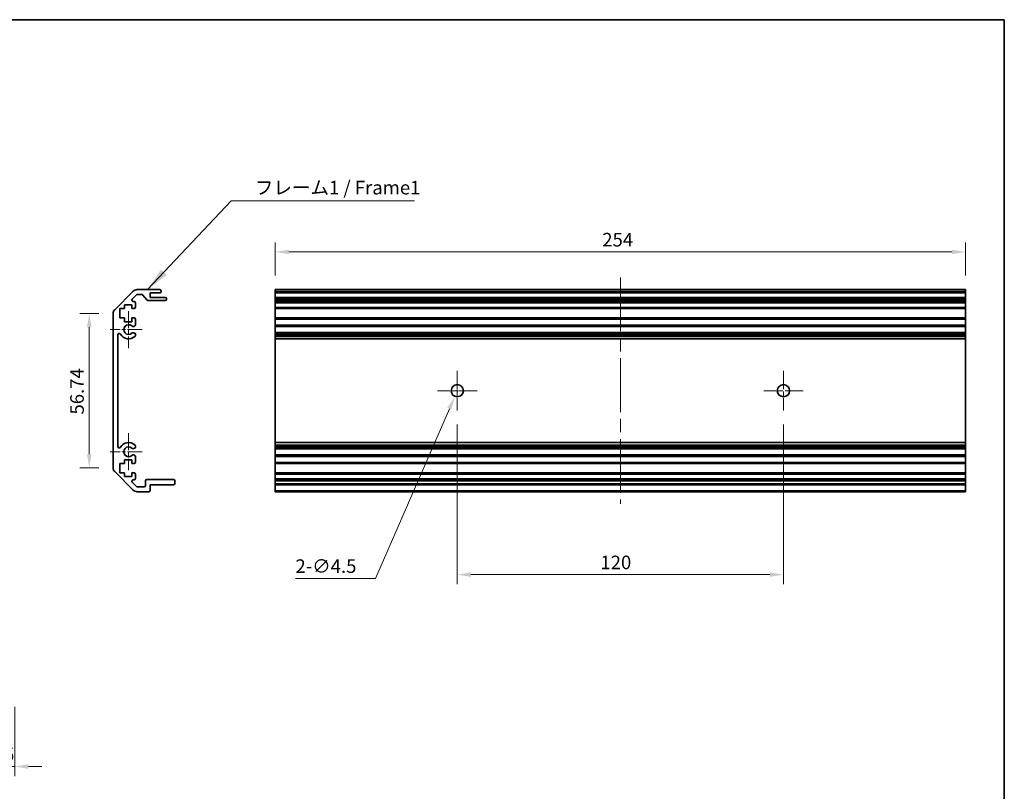
# Model space of a CAD drawing. Units: millimetres. Extents: x 0 to 5514, y -26 to 984.
# Drawn here: x 3177 to 3539, y 278 to 562 of the extents above; entities that cross this region are included whole.
import ezdxf

# ---------------------------------------------------------------- set-up
doc = ezdxf.new("R2010")
doc.units = ezdxf.units.MM
doc.header["$LTSCALE"] = 3.5
doc.linetypes.add('CHAIN', pattern=[0.35429999999999995, 0.2362, -0.0295, 0.0591, -0.0295])
doc.layers.get('Defpoints').update_dxf_attribs({"lineweight": 25})
for name, color, linetype, lineweight in [('Border (ISO)', 7, 'Continuous', 35), ('Center Mark (ISO)', 131, 'Continuous', 18), ('Centerline (ISO)', 131, 'Continuous', 18), ('Dimension (ISO)', 7, 'Continuous', 18), ('Dimension (ISO) @ 1', 7, 'Continuous', 18), ('Symbol (ISO)', 7, 'Continuous', 18), ('Visible (ISO)', 7, 'Continuous', 35), ('Visible Narrow (ISO)', 7, 'Continuous', 25)]:
    doc.layers.add(name, color=color, linetype=linetype, lineweight=lineweight)
doc.styles.add('Note Text (TK)', font='MS PGothic.ttf')
doc.dimstyles.new('Default - Method 1b (TK)', dxfattribs={"dimscale": 3.5, "dimtxt": 2.5, "dimasz": 2.5, "dimexe": 1, "dimexo": 1.499999999999999, "dimgap": 1, "dimtad": 1, "dimtoh": 1, "dimrnd": 1e-08, "dimdsep": 46, "dimtxsty": 'Note Text (TK)', "dimcen": 0.09, "dimdle": 5, "dimclrd": 100, "dimclre": 100, "dimclrt": 7, "dimadec": 1, "dimazin": 1, "dimtfac": 1, "dimtmove": 0, "dimatfit": 3, "dimfxl": 1, "dimtolj": 1, "dimlwd": -1, "dimlwe": -1, "dimarcsym": 0})
doc.dimstyles.new('Default - Method 1b (TK)$7', dxfattribs={"dimscale": 3.5, "dimtxt": 2.5, "dimasz": 2.5, "dimexe": 1, "dimexo": 1.499999999999999, "dimgap": 1, "dimtad": 1, "dimtoh": 1, "dimrnd": 1e-08, "dimdsep": 46, "dimtxsty": 'Note Text (TK)', "dimcen": 0.09, "dimdle": 5, "dimclrd": 100, "dimclre": 100, "dimclrt": 7, "dimadec": 1, "dimazin": 1, "dimtfac": 1, "dimtmove": 0, "dimatfit": 3, "dimfxl": 1, "dimtolj": 1, "dimlwd": -1, "dimlwe": -1, "dimarcsym": 0})

# ---------------------------------------------------------------- blocks, each defined once
blk = doc.blocks.new('図面枠 tk図枠')
at = {"layer": 'Border (ISO)'}
for p, q in [((14.49999999999999, 289), (405.4999999999997, 289)), ((405.4999999999997, 289), (405.4999999999997, 8.000000000000009))]:
    blk.add_line(p, q, dxfattribs=at)
blk = doc.blocks.new('*D47')
at = {"layer": 'Defpoints', "color": 0}
for p in [(3524.84275329598, 476.5059394227844), (3270.84275329598, 462.6107922777777), (3524.84275329598, 462.6107922777776)]:
    blk.add_point(p, dxfattribs=at)
at = {"layer": 'Dimension (ISO)', "color": 100}
for p, q in [((3270.84275329598, 467.8607922777777), (3270.84275329598, 480.0059394227843)), ((3524.84275329598, 467.8607922777776), (3524.84275329598, 480.0059394227843)), ((3275.842753295981, 476.5059394227844), (3519.842753295981, 476.5059394227844))]:
    blk.add_line(p, q, dxfattribs=at)
for points in [[(3275.842753295981, 477.3392727561176), (3275.842753295981, 475.672606089451), (3270.84275329598, 476.5059394227844)], [(3519.842753295981, 477.3392727561176), (3519.842753295981, 475.672606089451), (3524.84275329598, 476.5059394227844)]]:
    blk.add_solid(points, dxfattribs=at)
at = {"layer": 'Dimension (ISO)', "color": 7, "insert": (3391.17165981466, 481.0059394227844), "char_height": 5, "attachment_point": 4, "style": 'Note Text (TK)'}
blk.add_mtext('\\A1;254', dxfattribs=at)
blk = doc.blocks.new('*D46')
at = {"layer": 'Defpoints', "color": 0}
for p in [(3337.842753295972, 418.1607922777776), (3457.842753295973, 418.1607922777776), (3457.842753295973, 357.6809271589227)]:
    blk.add_point(p, dxfattribs=at)
at = {"layer": 'Dimension (ISO)', "color": 100}
for p, q in [((3337.842753295972, 412.9107922777776), (3337.842753295972, 354.1809271589226)), ((3457.842753295973, 412.9107922777776), (3457.842753295973, 354.1809271589226)), ((3342.842753295972, 357.6809271589227), (3452.842753295971, 357.6809271589227))]:
    blk.add_line(p, q, dxfattribs=at)
for points in [[(3342.842753295972, 358.5142604922558), (3342.842753295972, 356.8475938255893), (3337.842753295972, 357.6809271589227)], [(3452.842753295971, 358.5142604922558), (3452.842753295971, 356.8475938255893), (3457.842753295973, 357.6809271589227)]]:
    blk.add_solid(points, dxfattribs=at)
at = {"layer": 'Dimension (ISO)', "color": 7, "insert": (3390.490179592442, 362.1809271589226), "char_height": 5, "attachment_point": 4, "style": 'Note Text (TK)'}
blk.add_mtext('\\A1;120', dxfattribs=at)
blk = doc.blocks.new('*D45')
at = {"layer": 'Defpoints', "color": 0}
for p in [(3338.740092307652, 427.4741106482962), (3336.94541428429, 423.3474739072609)]:
    blk.add_point(p, dxfattribs=at)
at = {"layer": 'Dimension (ISO)', "color": 100}
for p, q in [((3337.527753295971, 425.4107922777786), (3338.157753295972, 425.4107922777784)), ((3337.842753295972, 425.0957922777784), (3337.842753295972, 425.7257922777783)), ((3307.793412025223, 356.3161055887508), (3334.951327591668, 418.7623219727766)), ((3278.277787025195, 356.3161055887508), (3307.793412025223, 356.3161055887508))]:
    blk.add_line(p, q, dxfattribs=at)
blk.add_solid([(3334.187135602587, 419.0946697548806), (3335.715519580749, 418.4299741906726), (3336.94541428429, 423.3474739072609)], dxfattribs=at)
at = {"layer": 'Dimension (ISO)', "color": 7, "insert": (3278.277787025194, 360.8161055887508), "char_height": 5, "attachment_point": 4, "style": 'Note Text (TK)'}
blk.add_mtext('\\A1;2-∅4.5', dxfattribs=at)
blk = doc.blocks.new('_DotSmall')
at = {"color": 0, "linetype": 'ByBlock', "const_width": 0.5}
blk.add_lwpolyline([(-0.0625, 0, 1), (0.0625, 0, 1)], format="xyb", close=True, dxfattribs=at)
blk = doc.blocks.new('*D42')
at = {"layer": 'Defpoints', "color": 0}
for p in [(3170.000718131563, 311.7858173432493), (3175.000718131563, 314.2858173432494), (3175.000718131563, 287.035044528892)]:
    blk.add_point(p, dxfattribs=at)
at = {"layer": 'Dimension (ISO)', "color": 100}
for p, q in [((3175.000718131563, 309.0358173432493), (3175.000718131563, 283.535044528892)), ((3170.000718131563, 306.5358173432493), (3170.000718131563, 283.535044528892)), ((3170.000718131563, 287.035044528892), (3165.000718131564, 287.035044528892)), ((3170.000718131563, 287.035044528892), (3175.000718131563, 287.035044528892)), ((3180.000718131563, 287.035044528892), (3185.000718131564, 287.035044528892))]:
    blk.add_line(p, q, dxfattribs=at)
blk.add_solid([(3180.000718131563, 287.8683778622253), (3180.000718131563, 286.2017111955586), (3175.000718131563, 287.035044528892)], dxfattribs=at)
at = {"layer": 'Dimension (ISO)', "color": 100, "xscale": 5, "yscale": 5, "zscale": 5}
blk.add_blockref('_DotSmall', (3170.000718131563, 287.035044528892), dxfattribs=at)
at = {"layer": 'Dimension (ISO)', "color": 7, "insert": (3171.0518544952, 291.535044528892), "char_height": 5, "attachment_point": 4, "style": 'Note Text (TK)'}
blk.add_mtext('\\A1;5', dxfattribs=at)
blk = doc.blocks.new('*D39')
at = {"layer": 'Defpoints', "color": 0}
for p in [(3202.4064922617, 453.7823651530315), (3211.172132659616, 453.7823651530315), (3211.172132659616, 397.0392194025239)]:
    blk.add_point(p, dxfattribs=at)
at = {"layer": 'Dimension (ISO)', "color": 100}
for p, q in [((3205.922132659615, 453.7823651530315), (3198.906492261699, 453.7823651530315)), ((3202.4064922617, 402.0392194025238), (3202.4064922617, 448.7823651530313)), ((3205.922132659615, 397.0392194025239), (3198.906492261699, 397.0392194025241))]:
    blk.add_line(p, q, dxfattribs=at)
for points in [[(3201.573158928365, 448.7823651530313), (3203.239825595033, 448.7823651530313), (3202.4064922617, 453.7823651530315)], [(3201.573158928365, 402.0392194025238), (3203.239825595033, 402.0392194025238), (3202.4064922617, 397.0392194025239)]]:
    blk.add_solid(points, dxfattribs=at)
at = {"layer": 'Dimension (ISO)', "color": 7, "insert": (3197.906492261699, 416.6338220639941), "char_height": 5, "attachment_point": 4, "rotation": 90, "style": 'Note Text (TK)'}
blk.add_mtext('\\A1;56.74', dxfattribs=at)

msp = doc.modelspace()

# ---------------------------------------------------------------- linework, layer by layer
at = {"layer": 'Center Mark (ISO)', "linetype": 'CHAIN', "ltscale": 7.556110382080077}
for p, q in [((3216.872132659615, 454.7107922777777), (3216.872132659615, 441.1107922777777)), ((3216.872132659615, 409.7107922777777), (3216.872132659615, 396.1107922777777))]:
    msp.add_line(p, q, dxfattribs=at)
at = {"layer": 'Center Mark (ISO)', "linetype": 'CHAIN', "ltscale": 6.556023597717285}
for p, q in [((3221.872132659616, 447.9107922777777), (3210.072132659615, 447.9107922777777)), ((3221.872132659616, 402.9107922777777), (3210.072132659615, 402.9107922777777))]:
    msp.add_line(p, q, dxfattribs=at)
at = {"layer": 'Center Mark (ISO)', "linetype": 'CHAIN', "ltscale": 8.056153297424316}
for p, q in [((3337.842753295972, 432.6607922777776), (3337.842753295972, 418.1607922777776)), ((3457.842753295973, 432.6607922777776), (3457.842753295973, 418.1607922777776)), ((3345.092753295971, 425.4107922777777), (3330.592753295972, 425.4107922777777)), ((3465.092753295972, 425.4107922777776), (3450.592753295973, 425.4107922777776))]:
    msp.add_line(p, q, dxfattribs=at)
at = {"layer": 'Centerline (ISO)', "linetype": 'CHAIN', "ltscale": 23.99096870422363}
msp.add_line((3397.842753295981, 467.1107922777776), (3397.842753295979, 383.7107922777776), dxfattribs=at)
at = {"layer": 'Visible (ISO)'}
for p, q in [((3211.757919097242, 455.1965787154045), (3218.586346221989, 462.0250058401508)), ((3219.77127046248, 460.6643456683709), (3218.221270462481, 459.1143456683709)), ((3220.000559784363, 462.6107922777777), (3228.372132659615, 462.6107922777777)), ((3221.64759962746, 460.8107922777777), (3220.124823853074, 460.8107922777777)), ((3223.722961032429, 458.7286103583626), (3222.021304286802, 460.6429741971926)), ((3224.872132659616, 461.4107922777777), (3224.872132659616, 459.7607922777776)), ((3228.372132659615, 461.4107922777777), (3224.872132659616, 461.4107922777777)), ((3228.872132659616, 462.1107922777777), (3228.872132659616, 461.9107922777776)), ((3270.84275329598, 462.6107922777777), (3524.84275329598, 462.6107922777776)), ((3270.842753295981, 462.1107922777777), (3270.84275329598, 462.6107922777777)), ((3270.842753295981, 462.1107922777777), (3270.842753295981, 461.9107922777776)), ((3270.84275329598, 461.4107922777777), (3270.842753295981, 461.9107922777776)), ((3270.842753295979, 461.4107922777777), (3270.842753295979, 459.7607922777776)), ((3270.84275329598, 461.4107922777777), (3524.84275329598, 461.4107922777774)), ((3524.84275329598, 462.6107922777775), (3524.842753295981, 462.1107922777776)), ((3524.842753295981, 461.9107922777774), (3524.842753295981, 462.1107922777776)), ((3524.842753295981, 461.9107922777774), (3524.84275329598, 461.4107922777774)), ((3524.842753295979, 459.7607922777775), (3524.842753295979, 461.4107922777774)), ((3215.322132659615, 457.0107922777776), (3215.322132659615, 455.6107922777776)), ((3218.122132659615, 457.0107922777776), (3215.322132659615, 457.0107922777776)), ((3218.122132659615, 455.6107922777776), (3218.122132659615, 457.0107922777776)), ((3218.574823853074, 458.2607922777777), (3218.872132659615, 458.2607922777777)), ((3219.372132659616, 457.7607922777777), (3219.372132659616, 456.1107922777777)), ((3230.372132659616, 458.5607922777777), (3224.096665691771, 458.5607922777777)), ((3224.872132659616, 459.7607922777776), (3230.372132659616, 459.7607922777776)), ((3230.872132659615, 459.2607922777776), (3230.872132659615, 459.0607922777777)), ((3270.842753295982, 459.7607922777776), (3524.842753295982, 459.7607922777775)), ((3270.842753295982, 459.2607922777776), (3270.842753295982, 459.7607922777775)), ((3270.842753295982, 459.2607922777776), (3270.842753295982, 459.0607922777777)), ((3270.842753295982, 458.5607922777777), (3270.842753295982, 459.0607922777776)), ((3270.842753295975, 458.5607922777777), (3270.842753295975, 458.2607922777777)), ((3270.842753295982, 458.5607922777777), (3524.842753295982, 458.5607922777776)), ((3270.842753295975, 458.2607922777777), (3524.842753295975, 458.2607922777774)), ((3270.842753295975, 457.7607922777777), (3270.842753295975, 458.2607922777777)), ((3270.842753295975, 457.7607922777777), (3270.842753295975, 456.1107922777777)), ((3524.842753295982, 459.7607922777775), (3524.842753295982, 459.2607922777776)), ((3524.842753295982, 459.0607922777776), (3524.842753295982, 459.2607922777776)), ((3524.842753295982, 459.0607922777776), (3524.842753295982, 458.5607922777776)), ((3524.842753295975, 458.2607922777774), (3524.842753295974, 458.5607922777776)), ((3524.842753295975, 458.2607922777774), (3524.842753295975, 457.7607922777774)), ((3524.842753295975, 456.1107922777774), (3524.842753295975, 457.7607922777774)), ((3211.172132659616, 397.0392194025239), (3211.172132659616, 453.7823651530315)), ((3213.622132659615, 455.6107922777776), (3213.622132659615, 452.2107922777776)), ((3215.322132659615, 455.6107922777776), (3213.622132659615, 455.6107922777776)), ((3218.872132659615, 455.6107922777776), (3218.122132659615, 455.6107922777776)), ((3270.842753295975, 455.6107922777776), (3270.842753295975, 456.1107922777777)), ((3270.842753295973, 455.6107922777776), (3270.842753295973, 452.2107922777776)), ((3270.842753295975, 455.6107922777776), (3524.842753295975, 455.6107922777774)), ((3524.842753295975, 456.1107922777774), (3524.842753295975, 455.6107922777774)), ((3524.842753295973, 452.2107922777776), (3524.842753295973, 455.6107922777774)), ((3213.622132659615, 452.2107922777776), (3215.322132659615, 452.2107922777776)), ((3215.322132659615, 452.2107922777776), (3215.322132659615, 450.8107922777776)), ((3215.322132659615, 450.8107922777776), (3218.122132659615, 450.8107922777776)), ((3218.122132659615, 452.2107922777776), (3218.872132659615, 452.2107922777776)), ((3218.122132659615, 450.8107922777776), (3218.122132659615, 452.2107922777776)), ((3219.372132659616, 451.7107922777777), (3219.372132659616, 449.5834733534072)), ((3270.842753295975, 452.2107922777776), (3524.842753295975, 452.2107922777776)), ((3270.842753295975, 451.7107922777777), (3270.842753295975, 452.2107922777776)), ((3270.842753295975, 451.7107922777777), (3270.842753295975, 449.5834733534072)), ((3270.842753295975, 449.5834733534072), (3524.842753295975, 449.5834733534072)), ((3270.842753295975, 449.0405442884905), (3270.842753295975, 449.5834733534072)), ((3524.842753295975, 452.2107922777776), (3524.842753295975, 451.7107922777776)), ((3524.842753295975, 449.5834733534072), (3524.842753295975, 451.7107922777776)), ((3524.842753295975, 449.5834733534072), (3524.842753295975, 449.0405442884903)), ((3212.972132659615, 446.0010527619872), (3212.972132659615, 404.8205317935678)), ((3219.372132659616, 446.2381112021481), (3219.372242912334, 445.7239319193141)), ((3270.842753295973, 449.0405442884905), (3270.842753295973, 446.7810402670648)), ((3270.842753295975, 449.0405442884905), (3524.842753295975, 449.0405442884903)), ((3270.842753295975, 446.2381112021481), (3270.842753295975, 446.7810402670648)), ((3270.842753295975, 446.7810402670648), (3524.842753295975, 446.7810402670647)), ((3270.842753295975, 446.2381112021481), (3524.842753295975, 446.2381112021478)), ((3270.842753295975, 446.2381112021481), (3270.842753295975, 445.7239319193141)), ((3270.842753295975, 445.7239319193141), (3524.842753295975, 445.7239319193141)), ((3270.842753295975, 445.3871840036685), (3270.842753295975, 445.7239319193141)), ((3524.842753295973, 446.7810402670647), (3524.842753295973, 449.0405442884903)), ((3524.842753295975, 446.7810402670647), (3524.842753295975, 446.2381112021478)), ((3524.842753295975, 445.7239319193141), (3524.842753295975, 446.2381112021478)), ((3524.842753295975, 445.7239319193139), (3524.842753295975, 445.3871840036685)), ((3270.842753295974, 444.5106758502478), (3270.842753295975, 445.3871840036685)), ((3270.842753295971, 444.5106758502478), (3270.842753295971, 406.3109087053073)), ((3270.842753295974, 444.5106758502478), (3524.842753295974, 444.5106758502478)), ((3524.842753295975, 445.3871840036685), (3524.842753295974, 444.5106758502476)), ((3524.842753295973, 406.3109087053073), (3524.842753295973, 444.5106758502478)), ((3270.842753295975, 405.4344005518865), (3270.842753295974, 406.3109087053073)), ((3270.842753295974, 406.3109087053073), (3524.842753295974, 406.3109087053073)), ((3524.842753295974, 406.3109087053073), (3524.842753295975, 405.4344005518865)), ((3219.372242912334, 405.0976526362411), (3219.372132659616, 404.5834733534072)), ((3270.842753295975, 405.0976526362411), (3270.842753295975, 405.4344005518865)), ((3270.842753295975, 405.0976526362411), (3524.842753295975, 405.097652636241)), ((3270.842753295975, 405.0976526362411), (3270.842753295975, 404.5834733534072)), ((3270.842753295975, 404.5834733534072), (3524.842753295975, 404.5834733534071)), ((3270.842753295975, 404.0405442884905), (3270.842753295975, 404.5834733534072)), ((3270.842753295973, 404.0405442884905), (3270.842753295973, 401.7810402670648)), ((3270.842753295975, 404.0405442884905), (3524.842753295975, 404.0405442884903)), ((3524.842753295975, 405.4344005518865), (3524.842753295975, 405.097652636241)), ((3524.842753295975, 404.5834733534071), (3524.842753295975, 405.097652636241)), ((3524.842753295975, 404.5834733534071), (3524.842753295975, 404.0405442884903)), ((3524.842753295973, 401.7810402670646), (3524.842753295973, 404.0405442884903)), ((3213.622132659615, 398.6107922777777), (3213.622132659615, 395.2107922777777)), ((3215.322132659615, 398.6107922777777), (3213.622132659615, 398.6107922777777)), ((3215.322132659615, 400.0107922777776), (3215.322132659615, 398.6107922777777)), ((3218.122132659615, 400.0107922777776), (3215.322132659615, 400.0107922777776)), ((3218.122132659615, 398.6107922777777), (3218.122132659615, 400.0107922777776)), ((3218.872132659615, 398.6107922777777), (3218.122132659615, 398.6107922777777)), ((3219.372132659616, 401.2381112021479), (3219.372132659616, 399.1107922777777)), ((3270.842753295975, 401.2381112021479), (3270.842753295975, 401.7810402670648)), ((3270.842753295975, 401.7810402670648), (3524.842753295975, 401.7810402670646)), ((3270.842753295975, 401.2381112021479), (3524.842753295975, 401.2381112021477)), ((3270.842753295975, 401.2381112021479), (3270.842753295975, 399.1107922777777)), ((3270.842753295975, 398.6107922777777), (3270.842753295975, 399.1107922777777)), ((3270.842753295973, 398.6107922777777), (3270.842753295973, 395.2107922777777)), ((3270.842753295975, 398.6107922777777), (3524.842753295975, 398.6107922777776)), ((3524.842753295975, 401.7810402670646), (3524.842753295975, 401.2381112021477)), ((3524.842753295975, 399.1107922777775), (3524.842753295975, 401.2381112021477)), ((3524.842753295975, 399.1107922777775), (3524.842753295975, 398.6107922777776)), ((3524.842753295973, 395.2107922777776), (3524.842753295973, 398.6107922777776)), ((3218.586346221989, 388.7965787154047), (3211.757919097242, 395.6250058401506)), ((3213.622132659615, 395.2107922777777), (3215.322132659615, 395.2107922777777)), ((3215.322132659615, 395.2107922777777), (3215.322132659615, 393.8107922777776)), ((3218.122132659615, 395.2107922777777), (3218.872132659615, 395.2107922777777)), ((3218.122132659615, 393.8107922777776), (3218.122132659615, 395.2107922777777)), ((3270.842753295975, 395.2107922777777), (3524.842753295975, 395.2107922777775)), ((3270.842753295975, 394.7107922777777), (3270.842753295975, 395.2107922777777)), ((3524.842753295975, 395.2107922777775), (3524.842753295975, 394.7107922777775)), ((3215.322132659615, 393.8107922777776), (3218.122132659615, 393.8107922777776)), ((3218.221270462481, 391.7072388871844), (3219.77127046248, 390.1572388871843)), ((3218.872132659615, 392.5607922777776), (3218.574823853074, 392.5607922777776)), ((3219.372132659616, 394.7107922777777), (3219.372132659616, 393.0607922777777)), ((3223.072132659615, 390.5107922777777), (3223.072132659615, 392.2107922777777)), ((3223.572132659616, 392.7107922777777), (3233.372132659615, 392.7107922777777)), ((3233.872132659615, 392.2107922777777), (3233.872132659615, 391.2107922777776)), ((3270.842753295975, 394.7107922777777), (3270.842753295975, 393.0607922777777)), ((3270.842753295975, 392.7107922777777), (3270.842753295975, 393.0607922777777)), ((3270.842753295984, 392.7107922777777), (3524.842753295985, 392.7107922777775)), ((3270.842753295984, 392.2107922777777), (3270.842753295984, 392.7107922777777)), ((3270.842753295984, 392.2107922777777), (3270.842753295984, 391.2107922777776)), ((3524.842753295975, 393.0607922777777), (3524.842753295975, 394.7107922777775)), ((3524.842753295975, 393.0607922777777), (3524.842753295975, 392.7107922777776)), ((3524.842753295985, 392.7107922777775), (3524.842753295985, 392.2107922777776)), ((3524.842753295985, 391.2107922777776), (3524.842753295985, 392.2107922777776)), ((3224.372132659615, 388.2107922777776), (3220.000559784363, 388.2107922777776)), ((3220.124823853074, 390.0107922777777), (3222.572132659615, 390.0107922777776)), ((3224.872132659616, 390.7107922777776), (3224.872132659616, 388.7107922777777)), ((3233.372132659615, 390.7107922777776), (3224.872132659616, 390.7107922777776)), ((3270.842753295984, 390.7107922777777), (3270.842753295984, 391.2107922777776)), ((3270.842753295979, 390.7107922777776), (3270.842753295979, 388.7107922777777)), ((3270.842753295984, 390.7107922777776), (3524.842753295985, 390.7107922777776)), ((3270.842753295978, 388.2107922777777), (3270.842753295979, 388.7107922777777)), ((3270.842753295978, 388.2107922777776), (3524.842753295978, 388.2107922777775)), ((3524.842753295985, 391.2107922777776), (3524.842753295985, 390.7107922777776)), ((3524.842753295979, 388.7107922777776), (3524.842753295979, 390.7107922777776)), ((3524.842753295979, 388.7107922777776), (3524.842753295978, 388.2107922777775))]:
    msp.add_line(p, q, dxfattribs=at)
for centre in [(3337.842753295972, 425.4107922777777), (3457.842753295973, 425.4107922777776)]:
    msp.add_circle(centre, 2.25, dxfattribs=at)
for centre, radius, start, end in [((3220.000559784363, 460.6107922777776), 2.000000000000019, 90, 135.0000000000084), ((3220.124823853074, 460.3107922777777), 0.4999999999999584, 90, 135.0000000000091), ((3221.64759962746, 460.3107922777776), 0.5000000000000151, 41.63353933655959, 90), ((3228.372132659615, 462.1107922777777), 0.4999999999999938, 0, 90), ((3228.372132659615, 461.9107922777776), 0.4999999999999984, 270, 0), ((3218.574823853074, 458.7607922777777), 0.4999999999999936, 135.0000000000084, 270), ((3218.872132659615, 457.7607922777777), 0.4999999999999984, 0, 90), ((3224.096665691771, 459.0607922777776), 0.4999999999999806, 221.6335393365585, 270), ((3230.372132659616, 459.2607922777776), 0.4999999999999984, 0, 90), ((3230.372132659616, 459.0607922777776), 0.4999999999999917, 270, 0), ((3213.172132659615, 453.7823651530315), 2.000000000000011, 135.0000000000084, 180), ((3218.872132659615, 456.1107922777777), 0.4999999999999984, 270, 0), ((3216.872132659615, 447.9107922777777), 1.799999999999997, 47.92021313938457, 312.0797868606155), ((3218.614561188178, 449.8405442884905), 0.7999999999999946, 227.9202131393842, 341.256098767601), ((3218.872132659615, 451.7107922777777), 0.5000000000000006, 0, 90), ((3213.471872175406, 446.0010527619872), 0.499739515790288, 29.32052936235773, 180), ((3216.872132659615, 447.9107922777777), 3.400116427529798, 209.3205293623576, 312.0797868606154), ((3218.614561188178, 445.9810402670647), 0.7999999999999999, 18.74390123239907, 132.0797868606154), ((3218.614561188178, 445.9810402670647), 0.8001164275298558, 312.0797868606156, 341.256098767601), ((3216.872132659615, 402.9107922777777), 3.400116427529803, 47.92021313938457, 150.6794706376422), ((3213.471872175406, 404.8205317935678), 0.499739515790288, 180, 330.6794706376421), ((3216.872132659615, 402.9107922777777), 1.8, 47.92021313938457, 312.0797868606155), ((3218.614561188178, 404.8405442884905), 0.799999999999999, 227.9202131393848, 341.256098767601), ((3218.614561188178, 404.8405442884905), 0.8001164275297895, 18.74390123239873, 47.92021313938445), ((3218.614561188178, 400.9810402670648), 0.7999999999999956, 18.74390123239439, 132.0797868606154), ((3218.872132659615, 399.1107922777777), 0.4999999999999973, 270, 0), ((3213.172132659615, 397.0392194025239), 2.000000000000003, 180, 224.9999999999915), ((3218.872132659615, 394.7107922777777), 0.4999999999999984, 0, 90), ((3218.574823853074, 392.0607922777777), 0.4999999999999984, 90, 224.9999999999915), ((3218.872132659615, 393.0607922777777), 0.4999999999999973, 270, 0), ((3223.572132659616, 392.2107922777777), 0.4999999999999938, 90, 180), ((3233.372132659615, 392.2107922777777), 0.4999999999999984, 0, 90), ((3220.000559784363, 390.2107922777777), 2.000000000000019, 224.9999999999915, 270), ((3220.124823853074, 390.5107922777777), 0.5000000000000139, 224.9999999999915, 270), ((3222.572132659615, 390.5107922777777), 0.4999999999999984, 270, 0), ((3224.372132659615, 388.7107922777777), 0.4999999999999984, 270, 0), ((3233.372132659615, 391.2107922777776), 0.4999999999999984, 270, 0)]:
    msp.add_arc(centre, radius, start, end, dxfattribs=at)
at = {"layer": 'Visible Narrow (ISO)'}
for p, q in [((3270.842753295981, 462.1107922777777), (3524.842753295981, 462.1107922777776)), ((3270.842753295981, 461.9107922777776), (3524.842753295981, 461.9107922777774)), ((3270.842753295982, 459.2607922777776), (3524.842753295982, 459.2607922777776)), ((3270.842753295982, 459.0607922777777), (3524.842753295982, 459.0607922777776)), ((3270.842753295975, 457.7607922777777), (3524.842753295975, 457.7607922777774)), ((3270.842753295975, 456.1107922777777), (3524.842753295975, 456.1107922777774)), ((3270.842753295975, 451.7107922777777), (3524.842753295975, 451.7107922777776)), ((3270.842753295975, 445.3871840036685), (3524.842753295975, 445.3871840036685)), ((3270.842753295975, 405.4344005518865), (3524.842753295975, 405.4344005518865)), ((3270.842753295975, 399.1107922777777), (3524.842753295975, 399.1107922777775)), ((3270.842753295975, 394.7107922777777), (3524.842753295975, 394.7107922777775)), ((3270.842753295975, 393.0607922777777), (3524.842753295975, 393.0607922777777)), ((3270.842753295984, 392.2107922777777), (3524.842753295985, 392.2107922777776)), ((3270.842753295984, 391.2107922777776), (3524.842753295985, 391.2107922777776)), ((3270.842753295979, 388.7107922777777), (3524.842753295979, 388.7107922777776))]:
    msp.add_line(p, q, dxfattribs=at)

# ---------------------------------------------------------------- block references
at = {"xscale": 2, "yscale": 2, "zscale": 2}
msp.add_blockref('図面枠 tk図枠', (2728.116727179021, -15.9999963566994), dxfattribs=at)

# ---------------------------------------------------------------- texts
at = {"layer": 'Symbol (ISO)', "color": 7, "insert": (3263.330418064493, 496.1109129123183), "char_height": 5, "width": 62.22222328186035, "attachment_point": 7, "line_spacing_factor": 1.5, "style": 'Note Text (TK)'}
msp.add_mtext('{フレーム1 / Frame1}', dxfattribs=at)

# ---------------------------------------------------------------- dimensions: what is measured, and where the dimension line sits
at = {"layer": 'Dimension (ISO) @ 1', "color": 100}
for base, p1, p2, angle, override, picture, middle in [((3524.84275329598, 476.5059394227844), (3270.84275329598, 462.6107922777777), (3524.84275329598, 462.6107922777776), 180, {"dimscale": 1, "dimtxt": 5, "dimasz": 5, "dimexe": 3.5, "dimexo": 5.249999999999999, "dimgap": 2, "dimtoh": 0, "dimdec": 2, "dimcen": 0.315, "dimtp": 0, "dimtm": 0, "dimtdec": 2, "dimtix": 0, "dimtofl": 0, "dimtmove": 0, "dimatfit": 1}, '*D47', (3396.32790981466, 476.5059394227844)), ((3202.4064922617, 453.7823651530315), (3211.172132659616, 397.0392194025239), (3211.172132659616, 453.7823651530315), 90, {"dimscale": 1, "dimtxt": 5, "dimasz": 5, "dimexe": 3.5, "dimexo": 5.249999999999999, "dimgap": 2, "dimtoh": 0, "dimdec": 2, "dimcen": 0.315, "dimtp": 0, "dimtm": 0, "dimtdec": 2, "dimtix": 0, "dimtofl": 0, "dimtmove": 0, "dimatfit": 1}, '*D39', (3202.4064922617, 424.3468902458123)), ((3457.842753295973, 357.6809271589227), (3337.842753295972, 418.1607922777776), (3457.842753295973, 418.1607922777776), 180, {"dimscale": 1, "dimtxt": 5, "dimasz": 5, "dimexe": 3.5, "dimexo": 5.249999999999999, "dimgap": 2, "dimtoh": 0, "dimdec": 2, "dimcen": 0.315, "dimtp": 0, "dimtm": 0, "dimtdec": 2, "dimtix": 0, "dimtofl": 0, "dimtmove": 0, "dimatfit": 1}, '*D46', (3395.433361410625, 357.6809271589227)), ((3175.000718131563, 287.035044528892), (3170.000718131563, 311.7858173432493), (3175.000718131563, 314.2858173432494), 180, {"dimscale": 1, "dimtxt": 5, "dimasz": 5, "dimexe": 3.5, "dimexo": 5.249999999999999, "dimgap": 2, "dimtoh": 0, "dimdec": 2, "dimblk1": 'DotSmall', "dimsah": 1, "dimcen": 0.315, "dimdle": 0, "dimtp": 0, "dimtm": 0, "dimtdec": 2, "dimtix": 0, "dimtofl": 1, "dimtmove": 0, "dimatfit": 1}, '*D42', (3172.500718131563, 287.035044528892))]:
    dim = msp.add_linear_dim(base=base, p1=p1, p2=p2, angle=angle, dimstyle='Default - Method 1b (TK)', override=override, dxfattribs=at)
    dim.commit()
    dim.dimension.update_dxf_attribs({"geometry": picture, "text_midpoint": middle, "dimtype": 128})
dim = msp.add_diameter_dim_2p(p1=(3338.740092307652, 427.4741106482962), p2=(3336.94541428429, 423.3474739072609), text='2-<>', dimstyle='Default - Method 1b (TK)', override={"dimscale": 1, "dimtxt": 5, "dimasz": 5, "dimexe": 3.5, "dimexo": 5.249999999999999, "dimgap": 2, "dimtih": 1, "dimdec": 2, "dimlfac": 1.000000000000025, "dimcen": 0.315, "dimtp": 0, "dimtm": 0, "dimtdec": 2, "dimtix": 0, "dimtofl": 0, "dimtmove": 0, "dimatfit": 3}, dxfattribs=at)
dim.commit()
dim.dimension.update_dxf_attribs({"geometry": '*D45', "text_midpoint": (3287.738014297922, 356.3161055887508), "dimtype": 131})

# ---------------------------------------------------------------- leaders
at = {"layer": 'Symbol (ISO)', "color": 100, "annotation_type": 0, "has_hookline": 1, "hookline_direction": 0, "text_width": 58.72159090909091}
msp.add_leader([(3223.82634451111, 462.6107922777777), (3254.580418064493, 495.2775795789849), (3263.330418064493, 495.2775795789849)], dimstyle='Default - Method 1b (TK)$7', override={"dimgap": 0, "dimtad": 1}, dxfattribs=at)

doc.saveas('drawing.dxf')
